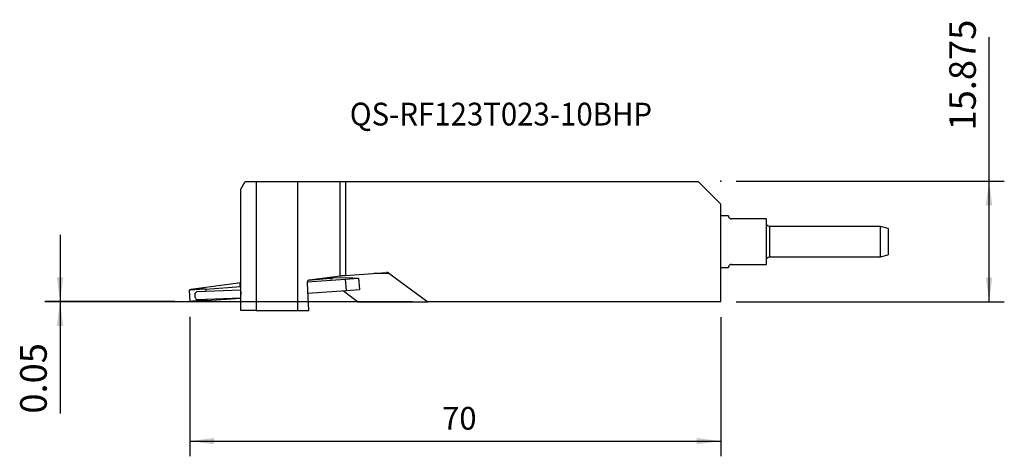
# Model space of a CAD drawing. Extents: x -89 to 40, y -36 to 21.
import ezdxf
from ezdxf.enums import TextEntityAlignment as Align

# ---------------------------------------------------------------- set-up
doc = ezdxf.new("R2010")
doc.units = 0
doc.header["$MEASUREMENT"] = 0
doc.layers.get('0').update_dxf_attribs({"linetype": 'CONTINUOUS'})
for name, color, linetype in [('1', 4, 'CONTINUOUS'), ('2', 7, 'CONTINUOUS'), ('SK1', 4, 'CONTINUOUS'), ('SK2', 7, 'CONTINUOUS'), ('SK6', 5, 'CONTINUOUS')]:
    doc.layers.add(name, color=color, linetype=linetype)
doc.styles.add('SANDVIK_STYLE', font='simplex.shx', dxfattribs={"height": 3})
doc.styles.get("Standard").update_dxf_attribs({"font": 'simplex.shx'})
doc.dimstyles.new('SANDVIK_DIM', dxfattribs={"dimscale": 0, "dimtxt": 4.5, "dimasz": 4.57, "dimexe": 5, "dimexo": 0, "dimgap": 2.3, "dimtad": 1, "dimdsep": 46, "dimtxsty": 'SANDVIK_STYLE', "dimcen": 0.09, "dimclrd": 256, "dimclre": 256, "dimclrt": 256, "dimadec": 0, "dimazin": 0, "dimtfac": 1, "dimtofl": 0, "dimtmove": 2, "dimatfit": 3, "dimfxl": 1, "dimtolj": 1, "dimtzin": 0, "dimarcsym": 0})

# ---------------------------------------------------------------- blocks, each defined once
blk = doc.blocks.new('*D0')
for p, q in [((-66.85, -17.8), (-66.85, -36.171952)), ((3, -17.85), (3, -36.171952)), ((-66.85, -34.171952), (3, -34.171952))]:
    blk.add_line(p, q)
for points in [[(-66.85, -34.171952), (-63.675, -33.753955), (-63.675, -34.589948)], [(3, -34.171952), (-0.175, -34.589948), (-0.175, -33.753955)]]:
    blk.add_solid(points)
blk.add_text('70', height=3).set_placement((-33.677632, -32.671952))
blk = doc.blocks.new('*D1')
for p, q in [((38.30287, -15.85), (38.30287, 18.996053)), ((5, 0.025), (40.30287, 0.025)), ((5, -15.85), (40.30287, -15.85))]:
    blk.add_line(p, q)
for points in [[(38.30287, 0.025), (38.720867, -3.15), (37.884873, -3.15)], [(38.30287, -15.85), (37.884873, -12.675), (38.720867, -12.675)]]:
    blk.add_solid(points)
blk.add_text('15.875', height=3.5, rotation=90).set_placement((36.55287, 6.7))
blk = doc.blocks.new('*D2')
for p, q in [((-83.94164, -7.05), (-83.94164, -30.556579)), ((-68.85, -15.8), (-85.94164, -15.8)), ((-37.555198, -15.85), (-85.94164, -15.85))]:
    blk.add_line(p, q)
for points in [[(-83.94164, -15.8), (-84.359636, -12.625), (-83.523643, -12.625)], [(-83.94164, -15.85), (-83.523643, -19.025), (-84.359636, -19.025)]]:
    blk.add_solid(points)
blk.add_text('0.05', height=3.5, rotation=90).set_placement((-85.69164, -30.556579))

msp = doc.modelspace()

# ---------------------------------------------------------------- linework, layer by layer
at = {"layer": '1'}
for p, q in [((-60.15, -1), (-59.57265, 0)), ((-59.57265, 0), (-58.15, 0)), ((-58.15, 0), (-52.637936, 0)), ((-58.15, 0), (-58.15, -17)), ((-52.637936, 0), (-47.08094, 0)), ((-52.637936, -17), (-52.637936, 0)), ((-47.08094, 0), (-46.38812, 0)), ((-47.08094, -12.423759), (-47.08094, 0)), ((-46.38812, 0), (0, 0)), ((-46.38812, 0), (-46.38812, -12.361315)), ((0, 0), (3, -2.973934)), ((-60.15, -17), (-60.15, -1)), ((3, -15.85), (3, -2.973934)), ((4.000117, -4.525), (2.999994, -4.525)), ((4.968167, -4.925), (4.4, -4.925)), ((9, -10.925), (9, -8.921801)), ((9.4, -9.318325), (9.4, -9.925)), ((9.4, -9.925), (10.011992, -9.925)), ((2.999994, -11.325), (4.000117, -11.325)), ((4.4, -10.925), (9, -10.925)), ((-51.376849, -13.222764), (-46.418698, -12.874309)), ((-48.422005, -12.792281), (-51.308997, -13.052349)), ((-51.176624, -12.958058), (-47.08094, -12.423759)), ((-45.453312, -12.708917), (-48.172473, -12.738389)), ((-46.418698, -12.874309), (-44.666973, -12.725883)), ((-46.418698, -12.874309), (-46.314064, -14.369744)), ((-46.38812, -12.361315), (-40.995872, -11.984022)), ((-45.453312, -12.708917), (-45.451176, -12.739433)), ((-44.666973, -12.725883), (-44.562338, -14.221317)), ((-42.5967, -12.096027), (-40.660007, -12.078037)), ((-40.660007, -12.078037), (-35.555198, -15.85)), ((-66.7226, -14.222272), (-66.954635, -14.304565)), ((-60.150112, -13.354105), (-66.7226, -14.222272)), ((-64.781157, -14.164809), (-60.149801, -13.839321)), ((-64.781157, -14.164809), (-64.758723, -14.485439)), ((-60.224779, -13.818496), (-60.224779, -13.378711)), ((-51.226133, -17), (-51.389063, -13.386992)), ((-46.314064, -14.369744), (-44.562338, -14.221317)), ((-66.954635, -14.304565), (-66.85, -15.8)), ((-60.150034, -14.299595), (-65.959513, -14.533848)), ((-65.919223, -15.533036), (-60.150085, -15.30041)), ((-64.688895, -15.483408), (-64.676522, -15.660243)), ((-64.676522, -15.660243), (-60.149889, -15.342115)), ((-51.329023, -14.722191), (-46.314064, -14.369744)), ((-44.791312, -15.85), (-46.668629, -14.462843)), ((-44.791312, -15.85), (-35.555198, -15.85)), ((3, -15.85), (-35.555198, -15.85)), ((-58.15, -17), (-60.15, -17)), ((-58.15, -17), (-52.637936, -17)), ((-52.637936, -17), (-51.226133, -17))]:
    msp.add_line(p, q, dxfattribs=at)
for points in [[(4, -4.525, 0), (3.999998, -4.525423, 0), (3.999999, -4.526744, 0), (4.000017, -4.52896, 0), (4.000062, -4.532064, 0), (4.000151, -4.53605, 0), (4.000313, -4.540915, 0), (4.000583, -4.546655, 0), (4.001, -4.553265, 0), (4.001598, -4.560744, 0), (4.002432, -4.569088, 0), (4.003562, -4.578296, 0), (4.005051, -4.588368, 0), (4.006959, -4.599301, 0), (4.009367, -4.611095, 0), (4.012373, -4.623751, 0), (4.016077, -4.637269, 0), (4.020575, -4.651648, 0), (4.025993, -4.66689, 0), (4.032504, -4.682995, 0), (4.040289, -4.699964, 0), (4.049524, -4.717788, 0), (4.060389, -4.736343, 0), (4.073136, -4.755565, 0), (4.088077, -4.775411, 0), (4.105508, -4.795694, 0), (4.125741, -4.816183, 0), (4.149293, -4.836685, 0), (4.176842, -4.856992, 0), (4.209561, -4.876757, 0), (4.248197, -4.895075, 0), (4.293253, -4.910493, 0), (4.344197, -4.921088, 0), (4.4, -4.925, 0)], [(4.4, -10.925, 0), (4.337586, -10.9299, 0), (4.28084, -10.943162, 0), (4.232427, -10.961792, 0), (4.191929, -10.983377, 0), (4.158184, -11.006369, 0), (4.130113, -11.029763, 0), (4.106533, -11.053195, 0), (4.086738, -11.076228, 0), (4.070236, -11.098503, 0), (4.056523, -11.119947, 0), (4.045092, -11.1405, 0), (4.03555, -11.160122, 0), (4.027672, -11.178772, 0), (4.021235, -11.196394, 0), (4.016019, -11.212928, 0), (4.01185, -11.228319, 0), (4.008579, -11.242565, 0), (4.006054, -11.255672, 0), (4.004131, -11.267643, 0), (4.002709, -11.278481, 0), (4.001695, -11.288187, 0), (4.000997, -11.296762, 0), (4.000518, -11.304209, 0), (4.000211, -11.310526, 0), (4.00004, -11.315708, 0), (3.999968, -11.31975, 0), (3.999962, -11.322649, 0), (3.999984, -11.3244, 0), (4, -11.325, 0)], [(-48.553839, -12.61591, 0), (-48.550043, -12.631774, 0), (-48.545745, -12.647237, 0), (-48.540967, -12.662228, 0), (-48.535728, -12.67668, 0), (-48.530054, -12.690526, 0), (-48.523969, -12.703705, 0), (-48.517502, -12.716156, 0), (-48.510681, -12.727823, 0), (-48.503538, -12.738653, 0), (-48.496104, -12.748598, 0), (-48.488414, -12.757612, 0), (-48.480503, -12.765655, 0), (-48.472405, -12.772689, 0), (-48.464158, -12.778684, 0), (-48.455799, -12.783612, 0), (-48.447366, -12.78745, 0), (-48.438897, -12.790182, 0), (-48.430431, -12.791795, 0), (-48.422005, -12.792281, 0)], [(-48.422005, -12.792281, 0), (-48.382943, -12.788692, 0), (-48.345847, -12.785139, 0), (-48.310928, -12.781644, 0), (-48.278387, -12.778225, 0), (-48.248408, -12.774902, 0), (-48.221164, -12.771696, 0), (-48.196809, -12.768622, 0), (-48.175482, -12.7657, 0), (-48.157306, -12.762946, 0), (-48.142384, -12.760376, 0), (-48.130801, -12.758004, 0), (-48.122624, -12.755843, 0), (-48.117898, -12.753907, 0), (-48.116651, -12.752206, 0), (-48.118891, -12.75075, 0), (-48.124603, -12.749548, 0), (-48.133757, -12.748605, 0), (-48.146299, -12.747928, 0), (-48.162157, -12.74752, 0)], [(-48.169605, -12.74872, 0), (-48.171641, -12.748506, 0), (-48.178218, -12.747685, 0), (-48.190762, -12.745408, 0), (-48.208789, -12.74076, 0), (-48.229939, -12.733285, 0), (-48.25186, -12.723087, 0), (-48.273273, -12.710352, 0), (-48.293554, -12.695295, 0), (-48.312173, -12.678128, 0), (-48.329031, -12.65906, 0), (-48.344179, -12.638295, 0), (-48.357577, -12.616047, 0), (-48.368595, -12.592572, 0)], [(-47.08094, -12.423759, 0), (-47.057853, -12.420833, 0), (-47.032732, -12.41781, 0), (-47.005653, -12.4147, 0), (-46.976699, -12.411513, 0), (-46.945957, -12.408259, 0), (-46.913521, -12.404946, 0), (-46.87949, -12.401587, 0), (-46.843966, -12.398189, 0), (-46.807058, -12.394765, 0), (-46.768878, -12.391323, 0), (-46.729541, -12.387876, 0), (-46.689167, -12.384433, 0), (-46.647879, -12.381004, 0), (-46.605803, -12.3776, 0), (-46.563065, -12.374232, 0), (-46.519795, -12.370909, 0), (-46.476126, -12.367642, 0), (-46.43219, -12.364441, 0), (-46.38812, -12.361315, 0)], [(-45.453312, -12.708917, 0), (-45.476262, -12.714737, 0), (-45.491762, -12.720078, 0), (-45.499752, -12.724919, 0), (-45.500202, -12.729243, 0), (-45.493111, -12.733032, 0), (-45.478506, -12.736273, 0), (-45.456441, -12.738953, 0), (-45.427, -12.741062, 0), (-45.390294, -12.742593, 0), (-45.346463, -12.743538, 0), (-45.295672, -12.743896, 0), (-45.238112, -12.743664, 0), (-45.174003, -12.742843, 0), (-45.103585, -12.741437, 0), (-45.027126, -12.73945, 0), (-44.944914, -12.73689, 0), (-44.85726, -12.733768, 0), (-44.764496, -12.730094, 0), (-44.666973, -12.725883, 0)], [(-40.660007, -12.078037, 0), (-40.674757, -12.067587, 0), (-40.689995, -12.057676, 0), (-40.705694, -12.04832, 0), (-40.721828, -12.039535, 0), (-40.738368, -12.031337, 0), (-40.755287, -12.023739, 0), (-40.772556, -12.016755, 0), (-40.790145, -12.010395, 0), (-40.808023, -12.004672, 0), (-40.826162, -11.999595, 0), (-40.844529, -11.995172, 0), (-40.863093, -11.991412, 0), (-40.881823, -11.98832, 0), (-40.900686, -11.985902, 0), (-40.919651, -11.984161, 0), (-40.938684, -11.983102, 0), (-40.957754, -11.982726, 0), (-40.976827, -11.983033, 0), (-40.995872, -11.984022, 0)], [(-64.781157, -14.164809, 0), (-64.874054, -14.168497, 0), (-64.971701, -14.172723, 0), (-65.073729, -14.17747, 0), (-65.179751, -14.182719, 0), (-65.289367, -14.188452, 0), (-65.402163, -14.194646, 0), (-65.517711, -14.201279, 0), (-65.635575, -14.208324, 0), (-65.75531, -14.215756, 0), (-65.876461, -14.223546, 0), (-65.998573, -14.231665, 0), (-66.121181, -14.240082, 0), (-66.243824, -14.248766, 0), (-66.366037, -14.257683, 0), (-66.487358, -14.266799, 0), (-66.607328, -14.276081, 0), (-66.725494, -14.285493, 0), (-66.841409, -14.295, 0), (-66.954635, -14.304565, 0)], [(-60.224779, -13.378711, 0), (-60.220738, -13.378396, 0), (-60.216704, -13.378015, 0), (-60.212676, -13.377569, 0), (-60.208656, -13.377058, 0), (-60.204644, -13.376482, 0), (-60.200643, -13.375841, 0), (-60.196652, -13.375135, 0), (-60.192674, -13.374364, 0), (-60.188708, -13.373529, 0), (-60.184757, -13.372631, 0), (-60.18082, -13.371668, 0), (-60.1769, -13.370641, 0), (-60.172997, -13.369551, 0), (-60.169112, -13.368399, 0), (-60.165246, -13.367183, 0), (-60.161401, -13.365905, 0), (-60.157577, -13.364564, 0), (-60.153775, -13.363162, 0), (-60.149996, -13.361699, 0)], [(-60.172808, -13.366454, 0), (-60.178066, -13.367251, 0), (-60.183054, -13.368033, 0), (-60.187769, -13.3688, 0), (-60.192211, -13.369551, 0), (-60.196375, -13.370286, 0), (-60.200262, -13.371004, 0), (-60.203868, -13.371706, 0), (-60.207191, -13.372391, 0), (-60.210232, -13.373059, 0), (-60.212987, -13.373708, 0), (-60.215455, -13.37434, 0), (-60.217636, -13.374954, 0), (-60.219528, -13.375548, 0), (-60.221131, -13.376124, 0), (-60.222443, -13.376681, 0), (-60.223465, -13.377218, 0), (-60.224194, -13.377736, 0), (-60.224632, -13.378234, 0), (-60.224779, -13.378711, 0)], [(-60.224779, -13.818496, 0), (-60.220738, -13.81818, 0), (-60.216704, -13.8178, 0), (-60.212676, -13.817354, 0), (-60.208656, -13.816843, 0), (-60.204644, -13.816266, 0), (-60.200643, -13.815625, 0), (-60.196652, -13.814919, 0), (-60.192674, -13.814149, 0), (-60.188708, -13.813314, 0), (-60.184757, -13.812415, 0), (-60.18082, -13.811452, 0), (-60.1769, -13.810426, 0), (-60.172997, -13.809336, 0), (-60.169112, -13.808183, 0), (-60.165246, -13.806968, 0), (-60.161401, -13.805689, 0), (-60.157577, -13.804349, 0), (-60.153775, -13.802947, 0), (-60.149996, -13.801484, 0)], [(-60.224779, -13.818496, 0), (-60.224567, -13.819043, 0), (-60.223933, -13.819561, 0), (-60.222876, -13.820048, 0), (-60.221397, -13.820505, 0), (-60.219498, -13.82093, 0), (-60.21718, -13.821325, 0), (-60.214443, -13.821688, 0), (-60.211291, -13.822019, 0), (-60.207725, -13.822318, 0), (-60.203748, -13.822585, 0), (-60.199363, -13.822819, 0), (-60.194572, -13.823021, 0), (-60.189379, -13.823191, 0), (-60.183788, -13.823327, 0), (-60.177801, -13.823431, 0), (-60.171425, -13.823501, 0), (-60.164662, -13.823539, 0), (-60.157518, -13.823543, 0), (-60.149998, -13.823515, 0)], [(-60.150257, -13.360768, 0), (-60.155386, -13.362627, 0), (-60.159845, -13.364115, 0), (-60.163582, -13.365274, 0), (-60.166585, -13.366145, 0), (-60.16891, -13.366775, 0), (-60.170623, -13.367211, 0), (-60.171786, -13.367494, 0), (-60.172451, -13.367649, 0), (-60.17267, -13.367695, 0)], [(-51.389063, -13.386992, 0), (-51.389761, -13.353951, 0), (-51.388881, -13.32093, 0), (-51.386427, -13.288155, 0), (-51.382418, -13.255849, 0), (-51.37688, -13.224234, 0), (-51.369851, -13.193526, 0), (-51.36138, -13.163934, 0), (-51.351523, -13.13566, 0), (-51.340349, -13.108898, 0), (-51.327934, -13.08383, 0), (-51.314362, -13.060627, 0), (-51.299726, -13.039449, 0), (-51.284127, -13.02044, 0), (-51.26767, -13.003729, 0), (-51.250469, -12.98943, 0), (-51.23264, -12.977642, 0), (-51.214306, -12.968446, 0), (-51.195591, -12.961902, 0), (-51.176624, -12.958058, 0)], [(-65.959513, -14.533848, 0), (-66.006075, -14.542551, 0), (-66.050818, -14.564643, 0), (-66.092521, -14.599524, 0), (-66.130047, -14.64624, 0), (-66.162371, -14.703518, 0), (-66.188612, -14.769796, 0), (-66.208054, -14.843265, 0), (-66.220168, -14.921922, 0), (-66.224622, -15.003621, 0), (-66.221294, -15.086133, 0), (-66.210277, -15.167208, 0), (-66.19187, -15.244635, 0), (-66.166576, -15.3163, 0), (-66.135083, -15.38025, 0), (-66.098252, -15.43474, 0), (-66.057088, -15.478283, 0), (-66.012712, -15.509693, 0), (-65.966335, -15.528111, 0), (-65.919223, -15.533036, 0)], [(-60.15, -14.51305, 0), (-60.152318, -14.534795, 0), (-60.154382, -14.556639, 0), (-60.156189, -14.578574, 0), (-60.15774, -14.600589, 0), (-60.159033, -14.622677, 0), (-60.160068, -14.644827, 0), (-60.160845, -14.667032, 0), (-60.161363, -14.689281, 0), (-60.161623, -14.711565, 0), (-60.161623, -14.733876, 0), (-60.161364, -14.756204, 0), (-60.160846, -14.778539, 0), (-60.160069, -14.800873, 0), (-60.159034, -14.823197, 0), (-60.157741, -14.8455, 0), (-60.156191, -14.867775, 0), (-60.154384, -14.890011, 0), (-60.152321, -14.9122, 0), (-60.150002, -14.934333, 0)], [(-64.676522, -15.660243, 0), (-64.76942, -15.663932, 0), (-64.867067, -15.668158, 0), (-64.969094, -15.672904, 0), (-65.075117, -15.678154, 0), (-65.184733, -15.683886, 0), (-65.297528, -15.690081, 0), (-65.413076, -15.696713, 0), (-65.530941, -15.703759, 0), (-65.650675, -15.711191, 0), (-65.771827, -15.718981, 0), (-65.893938, -15.7271, 0), (-66.016546, -15.735517, 0), (-66.139189, -15.7442, 0), (-66.261402, -15.753117, 0), (-66.382723, -15.762234, 0), (-66.502693, -15.771516, 0), (-66.62086, -15.780928, 0), (-66.736774, -15.790435, 0), (-66.85, -15.8, 0)]]:
    msp.add_polyline3d(points, dxfattribs=at)
at = {"layer": '1', "extrusion": (0, 0, -1)}
msp.add_arc((-9.4, -10.325), 0.4, 0, 90, dxfattribs=at)
at = {"layer": 'SK1'}
for p, q in [((9, -4.925), (4.968167, -4.925)), ((9, -8.921801), (9, -4.925)), ((24, -5.925), (9.4, -5.925)), ((9.4, -5.925), (9.4, -9.318325)), ((25, -6.192949), (24, -5.925)), ((24, -9.925), (24, -5.925)), ((25, -6.192949), (25, -9.657051)), ((10.011992, -9.925), (24, -9.925)), ((24, -9.925), (25, -9.657051))]:
    msp.add_line(p, q, dxfattribs=at)
at = {"layer": 'SK1', "extrusion": (0, 0, -1)}
msp.add_arc((-9.4, -5.525), 0.4, 270, 0, dxfattribs=at)
at = {"layer": 'SK2'}
msp.add_point((3, 0.025), dxfattribs=at)

# ---------------------------------------------------------------- texts
at = {"layer": 'SK6', "style": 'SANDVIK_STYLE', "width": 0.773377}
msp.add_text('QS-RF123T023-10BHP', height=3, dxfattribs=at).set_placement((-45.819364, 7.355307), (-6.04568, 7.355307), align=Align.FIT)

# ---------------------------------------------------------------- dimensions: what is measured, and where the dimension line sits
at = {"layer": '2'}
dim = msp.add_linear_dim(base=(-83.94164, -15.8), p1=(-37.555198, -15.85), p2=(-68.85, -15.8), angle=90, text='0.05', dimstyle='SANDVIK_DIM', dxfattribs=at)
dim.commit()
dim.dimension.update_dxf_attribs({"geometry": '*D2', "text_midpoint": (-85.69164, -30.556579)})
at = {"layer": 'SK2'}
dim = msp.add_linear_dim(base=(38.30287, -15.85), p1=(5, 0.025), p2=(5, -15.85), angle=90, text='15.875', dimstyle='SANDVIK_DIM', dxfattribs=at)
dim.commit()
dim.dimension.update_dxf_attribs({"geometry": '*D1', "text_midpoint": (36.55287, 6.7)})
dim = msp.add_linear_dim(base=(3, -34.171952), p1=(-66.85, -17.8), p2=(3, -17.85), text='70', dimstyle='SANDVIK_DIM', dxfattribs=at)
dim.commit()
dim.dimension.update_dxf_attribs({"geometry": '*D0', "text_midpoint": (-33.677632, -32.671952)})

doc.saveas('drawing.dxf')
